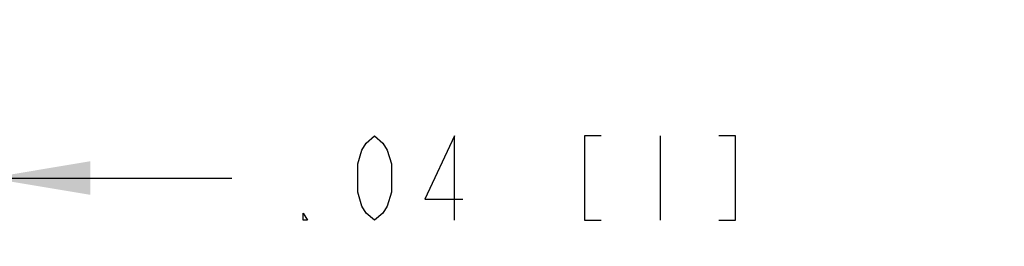
# Model space of a CAD drawing. Units: inches. Extents: x 0 to 17, y 0 to 11.
# Drawn here: x 11.2 to 13.1, y 6.7 to 7.1 of the extents above; entities that cross this region are included whole.
import ezdxf

# ---------------------------------------------------------------- set-up
doc = ezdxf.new("R2010")
doc.units = ezdxf.units.IN
doc.header["$LTSCALE"] = 0.935
doc.header["$MEASUREMENT"] = 0
doc.layers.get('0').update_dxf_attribs({"linetype": 'CONTINUOUS'})
doc.styles.get("Standard").update_dxf_attribs({"font": 'txt', "width": 0.8})
doc.dimstyles.new('DIMSTYLE_1', dxfattribs={"dimtxt": 0.15625, "dimasz": 0.1875, "dimexe": 0.095, "dimexo": 0.0625, "dimgap": 0.078125, "dimtad": 0, "dimtih": 1, "dimtoh": 1, "dimlfac": 2.5, "dimzin": 4, "dimdsep": 46, "dimtxsty": 'STANDARD', "dimblk": '_FILLED', "dimblk1": '_FILLED', "dimblk2": '_FILLED', "dimcen": 0.09, "dimazin": 1, "dimtfac": 1, "dimtofl": 0, "dimtmove": 0, "dimatfit": 3, "dimldrblk": '_FILLED', "dimfxl": 1, "dimtolj": 1, "dimtzin": 4, "dimarcsym": 0})

# ---------------------------------------------------------------- blocks, each defined once
blk = doc.blocks.new('_FILLED')
at = {"color": 0, "linetype": 'BYBLOCK'}
blk.add_solid([(0, 0), (-1, 0.1667), (-1, -0.1667)], dxfattribs=at)
blk = doc.blocks.new('*D6')
at = {"color": 2, "linetype": 'CONTINUOUS'}
for p, q in [((11.193, 7.0425), (11.193, 6.7157)), ((11.1773, 7.0188), (11.1773, 6.7157)), ((11.1773, 6.8107), (10.8273, 6.8107)), ((11.193, 6.8107), (11.6435, 6.8107))]:
    blk.add_line(p, q, dxfattribs=at)
at = {"color": 2, "linetype": 'CONTINUOUS', "xscale": 0.1875, "yscale": 0.1875, "zscale": 0.1875}
blk.add_blockref('_FILLED', (11.1773, 6.8107), dxfattribs=at)
at = {"color": 2, "linetype": 'CONTINUOUS', "xscale": 0.1875, "yscale": 0.1875, "zscale": 0.1875, "rotation": 180}
blk.add_blockref('_FILLED', (11.193, 6.8107), dxfattribs=at)
at = {"color": 2, "linetype": 'CONTINUOUS', "insert": (11.7216, 6.8889), "char_height": 0.15625, "width": 1.359375, "attachment_point": 1, "line_spacing_factor": 0.9}
blk.add_mtext('{\\ftxt;\\W0.0001;\\H0.0001;\\~}{\\ftxt;\\W2.4;\\H0.15625; }{\\ftxt;\\W0.0001;\\H0.0001;\\~}{\\ftxt;\\W0.0001;\\H0.0001;\\~}{\\ftxt;\\W0.8;\\H0.15625; }{\\ftxt;\\W0.0001;\\H0.0001;\\~}{\\ftxt;\\W0.0001;\\H0.0001;\\~}{\\ftxt;\\W0.8;\\H0.15625; }{\\ftxt;\\W0.0001;\\H0.0001;\\~}{\\ftxt;\\W0.0001;\\H0.0001;\\~}{\\ftxt;\\W0.8;\\H0.15625; }{\\ftxt;\\W0.0001;\\H0.0001;\\~}', dxfattribs=at)

msp = doc.modelspace()

# ---------------------------------------------------------------- linework, layer by layer
at = {"color": 2, "linetype": 'CONTINUOUS'}
msp.add_line((12.4404, 6.8889), (12.4404, 6.7326), dxfattribs=at)
for points in [[(11.9091, 6.7326), (11.8935, 6.7456), (11.8857, 6.7587), (11.8779, 6.7847), (11.8779, 6.8368), (11.8857, 6.8628), (11.8935, 6.8758), (11.9091, 6.8889), (11.9247, 6.8758), (11.9326, 6.8628), (11.9404, 6.8368), (11.9404, 6.7847), (11.9326, 6.7587), (11.9247, 6.7456), (11.9091, 6.7326)], [(12.0576, 6.7326), (12.0576, 6.8889), (12.0029, 6.7717), (12.0732, 6.7717)], [(12.331, 6.8889), (12.2997, 6.8889), (12.2997, 6.7326), (12.331, 6.7326)], [(12.5497, 6.7326), (12.581, 6.7326), (12.581, 6.8889), (12.5497, 6.8889)], [(11.7841, 6.7326), (11.7763, 6.7326), (11.7763, 6.7456), (11.7841, 6.7326)]]:
    msp.add_lwpolyline(points, dxfattribs=at)

# ---------------------------------------------------------------- dimensions: what is measured, and where the dimension line sits
dim = msp.add_linear_dim(base=(11.1773, 6.8107), p1=(11.193, 7.105), p2=(11.1773, 7.0813), angle=180, text='{\\ftxt;\\W0.0001;\\H0.0001;\\~}{\\ftxt;\\W2.4;\\H0.15625; }{\\ftxt;\\W0.0001;\\H0.0001;\\~}{\\ftxt;\\W0.0001;\\H0.0001;\\~}{\\ftxt;\\W0.8;\\H0.15625; }{\\ftxt;\\W0.0001;\\H0.0001;\\~}{\\ftxt;\\W0.0001;\\H0.0001;\\~}{\\ftxt;\\W0.8;\\H0.15625; }{\\ftxt;\\W0.0001;\\H0.0001;\\~}{\\ftxt;\\W0.0001;\\H0.0001;\\~}{\\ftxt;\\W0.8;\\H0.15625; }{\\ftxt;\\W0.0001;\\H0.0001;\\~}', dimstyle='DIMSTYLE_1', dxfattribs=at)
dim.commit()
dim.dimension.update_dxf_attribs({"geometry": '*D6', "text_midpoint": (12.5029, 6.7326), "dimtype": 160})

doc.saveas('drawing.dxf')
